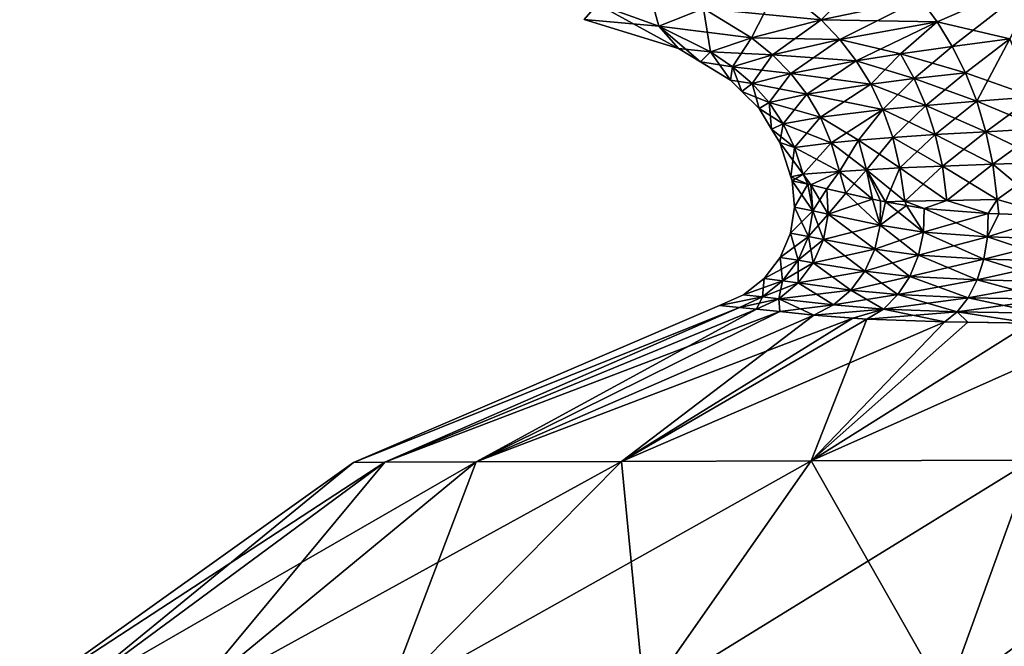
# Model space of a CAD drawing. Extents: x -128 to 246, y -713 to 283.
# Drawn here: x -18 to -4, y 153 to 162 of the extents above; entities that cross this region are included whole.
import ezdxf

# ---------------------------------------------------------------- set-up
doc = ezdxf.new("R2010")
doc.units = 0
doc.header["$MEASUREMENT"] = 0
doc.layers.get('0').update_dxf_attribs({"linetype": 'CONTINUOUS'})

msp = doc.modelspace()

# ---------------------------------------------------------------- linework, layer by layer
for points in [[(-5.432, 162.612, -8.306), (-6.303, 161.723, -6.138), (-6.906, 162.216, -6.625)], [(-4.899, 162.019, -7.673), (-6.303, 161.723, -6.138), (-5.432, 162.612, -8.306)], [(-3.171, 162.341, -8.831), (-4.664, 161.693, -7.398), (-4.899, 162.019, -7.673)], [(-3.171, 162.341, 8.831), (-4.899, 162.019, 7.673), (-4.664, 161.693, 7.398)], [(-4.451, 161.345, -7.152), (-4.664, 161.693, -7.398), (-3.171, 162.341, -8.831)], [(-4.664, 161.693, 7.398), (-3.637, 161.452, 7.704), (-3.171, 162.341, 8.831)], [(-4.451, 161.345, -7.152), (-3.171, 162.341, -8.831), (-3.637, 161.452, -7.704)], [(-8.759, 162.236, -5), (-8.597, 161.633, -2.384), (-9.461, 161.942, -2.581)], [(-7.965, 161.882, -4.615), (-8.597, 161.633, -2.384), (-8.759, 162.236, -5)], [(-7.965, 161.882, -4.615), (-6.906, 162.216, -6.625), (-7.285, 161.468, -4.269)], [(-6.303, 161.723, 6.138), (-6.906, 162.216, 6.624), (-7.965, 161.882, 4.615)], [(-7.285, 161.468, -4.269), (-6.906, 162.216, -6.625), (-6.303, 161.723, -6.138)], [(-4.899, 162.019, 7.673), (-6.906, 162.216, 6.624), (-6.303, 161.723, 6.138)], [(-4.899, 162.019, -7.673), (-6.041, 161.445, -5.925), (-6.303, 161.723, -6.138)], [(-4.899, 162.019, 7.673), (-6.303, 161.723, 6.138), (-4.664, 161.693, 7.398)], [(-4.664, 161.693, -7.398), (-6.041, 161.445, -5.925), (-4.899, 162.019, -7.673)], [(-9.649, 161.724, 0), (-9.461, 161.942, -2.581), (-8.317, 161.315, 0)], [(-8.597, 161.633, 2.384), (-9.461, 161.942, 2.581), (-9.649, 161.724, 0)], [(-8.317, 161.315, 0), (-9.461, 161.942, -2.581), (-8.597, 161.633, -2.384)], [(-7.965, 161.882, 4.615), (-9.461, 161.942, 2.581), (-8.597, 161.633, 2.384)], [(-7.965, 161.882, -4.615), (-7.866, 161.269, -2.202), (-8.597, 161.633, -2.384)], [(-7.285, 161.468, 4.269), (-7.965, 161.882, 4.615), (-8.597, 161.633, 2.384)], [(-7.285, 161.468, -4.269), (-7.866, 161.269, -2.202), (-7.965, 161.882, -4.615)], [(-6.303, 161.723, 6.138), (-7.965, 161.882, 4.615), (-7.285, 161.468, 4.269)], [(-8.597, 161.633, 2.384), (-9.649, 161.724, 0), (-8.317, 161.315, 0)], [(-7.285, 161.468, -4.269), (-6.303, 161.723, -6.138), (-6.991, 161.229, -4.115)], [(-6.303, 161.723, 6.138), (-7.285, 161.468, 4.269), (-6.041, 161.445, 5.925)], [(-6.991, 161.229, -4.115), (-6.303, 161.723, -6.138), (-6.041, 161.445, -5.925)], [(-4.664, 161.693, 7.398), (-6.303, 161.723, 6.138), (-6.041, 161.445, 5.925)], [(-8.317, 161.315, 0), (-8.597, 161.633, -2.384), (-8.007, 161.127, 0)], [(-8.007, 161.127, 0), (-8.597, 161.633, -2.384), (-7.866, 161.269, -2.202)], [(-7.285, 161.468, 4.269), (-8.597, 161.633, 2.384), (-7.866, 161.269, 2.202)], [(-7.866, 161.269, 2.202), (-8.597, 161.633, 2.384), (-8.317, 161.315, 0)], [(-4.664, 161.693, -7.398), (-5.182, 161.242, -6.496), (-6.041, 161.445, -5.925)], [(-4.664, 161.693, 7.398), (-6.041, 161.445, 5.925), (-5.807, 161.143, 5.735)], [(-5.807, 161.143, 5.735), (-5.182, 161.242, 6.496), (-4.664, 161.693, 7.398)], [(-4.451, 161.345, -7.152), (-5.182, 161.242, -6.496), (-4.664, 161.693, -7.398)], [(-5.182, 161.242, 6.496), (-4.451, 161.345, 7.152), (-4.664, 161.693, 7.398)], [(-4.664, 161.693, 7.398), (-4.451, 161.345, 7.152), (-3.637, 161.452, 7.704)], [(-7.285, 161.468, -4.269), (-7.553, 161.058, -2.119), (-7.866, 161.269, -2.202)], [(-7.285, 161.468, 4.269), (-7.866, 161.269, 2.202), (-6.991, 161.229, 4.115)], [(-6.991, 161.229, -4.115), (-7.553, 161.058, -2.119), (-7.285, 161.468, -4.269)], [(-6.041, 161.445, 5.925), (-7.285, 161.468, 4.269), (-6.991, 161.229, 4.115)], [(-6.991, 161.229, -4.115), (-6.041, 161.445, -5.925), (-6.73, 160.965, -3.977)], [(-5.807, 161.143, 5.735), (-6.041, 161.445, 5.925), (-6.991, 161.229, 4.115)], [(-6.73, 160.965, -3.977), (-6.041, 161.445, -5.925), (-5.807, 161.143, -5.735)], [(-5.182, 161.242, -6.496), (-5.807, 161.143, -5.735), (-6.041, 161.445, -5.925)], [(-4.265, 160.972, -6.939), (-4.451, 161.345, -7.152), (-3.637, 161.452, -7.704)], [(-4.265, 160.972, 6.939), (-3.637, 161.452, 7.704), (-4.451, 161.345, 7.152)], [(-3.637, 161.452, -7.704), (-4.106, 160.572, -6.761), (-4.265, 160.972, -6.939)], [(-4.265, 160.972, 6.939), (-3.306, 160.634, 7.262), (-3.637, 161.452, 7.704)], [(-3.637, 161.452, -7.704), (-3.306, 160.634, -7.262), (-4.106, 160.572, -6.761)], [(-7.866, 161.269, 2.202), (-8.317, 161.315, 0), (-8.007, 161.127, 0)], [(-4.451, 161.345, -7.152), (-4.988, 160.891, -6.308), (-5.182, 161.242, -6.496)], [(-5.182, 161.242, 6.496), (-4.265, 160.972, 6.939), (-4.451, 161.345, 7.152)], [(-4.265, 160.972, -6.939), (-4.988, 160.891, -6.308), (-4.451, 161.345, -7.152)], [(-8.007, 161.127, 0), (-7.866, 161.269, -2.202), (-7.584, 160.871, 0)], [(-7.866, 161.269, 2.202), (-8.007, 161.127, 0), (-7.553, 161.058, 2.119)], [(-7.584, 160.871, 0), (-7.866, 161.269, -2.202), (-7.553, 161.058, -2.119)], [(-6.991, 161.229, 4.115), (-7.866, 161.269, 2.202), (-7.553, 161.058, 2.119)], [(-6.991, 161.229, -4.115), (-7.276, 160.821, -2.045), (-7.553, 161.058, -2.119)], [(-6.991, 161.229, 4.115), (-7.553, 161.058, 2.119), (-6.73, 160.965, 3.977)], [(-6.73, 160.965, -3.977), (-7.276, 160.821, -2.045), (-6.991, 161.229, -4.115)], [(-5.807, 161.143, 5.735), (-6.991, 161.229, 4.115), (-6.73, 160.965, 3.977)], [(-5.182, 161.242, -6.496), (-5.604, 160.813, -5.57), (-5.807, 161.143, -5.735)], [(-5.807, 161.143, 5.735), (-4.988, 160.891, 6.308), (-5.182, 161.242, 6.496)], [(-4.988, 160.891, -6.308), (-5.604, 160.813, -5.57), (-5.182, 161.242, -6.496)], [(-4.988, 160.891, 6.308), (-4.265, 160.972, 6.939), (-5.182, 161.242, 6.496)], [(-7.553, 161.058, 2.119), (-8.007, 161.127, 0), (-7.584, 160.871, 0)], [(-7.584, 160.871, 0), (-7.553, 161.058, -2.119), (-7.424, 160.711, 0)], [(-7.553, 161.058, 2.119), (-7.584, 160.871, 0), (-7.276, 160.821, 2.045)], [(-7.424, 160.711, 0), (-7.553, 161.058, -2.119), (-7.276, 160.821, -2.045)], [(-6.73, 160.965, 3.977), (-7.553, 161.058, 2.119), (-7.276, 160.821, 2.045)], [(-6.73, 160.965, -3.977), (-5.807, 161.143, -5.735), (-6.504, 160.672, -3.855)], [(-6.73, 160.965, 3.977), (-5.604, 160.813, 5.57), (-5.807, 161.143, 5.735)], [(-6.504, 160.672, -3.855), (-5.807, 161.143, -5.735), (-5.604, 160.813, -5.57)], [(-5.604, 160.813, 5.57), (-4.988, 160.891, 6.308), (-5.807, 161.143, 5.735)], [(-6.73, 160.965, -3.977), (-7.037, 160.554, -1.978), (-7.276, 160.821, -2.045)], [(-6.73, 160.965, 3.977), (-7.276, 160.821, 2.045), (-6.504, 160.672, 3.855)], [(-6.504, 160.672, -3.855), (-7.037, 160.554, -1.978), (-6.73, 160.965, -3.977)], [(-6.504, 160.672, 3.855), (-5.604, 160.813, 5.57), (-6.73, 160.965, 3.977)], [(-4.988, 160.891, -6.308), (-5.432, 160.453, -5.431), (-5.604, 160.813, -5.57)], [(-5.604, 160.813, 5.57), (-4.824, 160.511, 6.151), (-4.988, 160.891, 6.308)], [(-4.824, 160.511, -6.151), (-5.432, 160.453, -5.431), (-4.988, 160.891, -6.308)], [(-4.265, 160.972, -6.939), (-4.824, 160.511, -6.151), (-4.988, 160.891, -6.308)], [(-4.988, 160.891, 6.308), (-4.106, 160.572, 6.761), (-4.265, 160.972, 6.939)], [(-4.824, 160.511, 6.151), (-4.106, 160.572, 6.761), (-4.988, 160.891, 6.308)], [(-4.106, 160.572, -6.761), (-4.824, 160.511, -6.151), (-4.265, 160.972, -6.939)], [(-4.106, 160.572, 6.761), (-3.306, 160.634, 7.262), (-4.265, 160.972, 6.939)], [(-7.276, 160.821, 2.045), (-7.584, 160.871, 0), (-7.424, 160.711, 0)], [(-7.424, 160.711, 0), (-7.276, 160.821, -2.045), (-7.179, 160.468, 0)], [(-7.276, 160.821, 2.045), (-7.424, 160.711, 0), (-7.037, 160.554, 1.978)], [(-7.179, 160.468, 0), (-7.276, 160.821, -2.045), (-7.037, 160.554, -1.978)], [(-6.504, 160.672, 3.855), (-7.276, 160.821, 2.045), (-7.037, 160.554, 1.978)], [(-6.504, 160.672, -3.855), (-5.604, 160.813, -5.57), (-6.313, 160.346, -3.752)], [(-6.504, 160.672, 3.855), (-5.432, 160.453, 5.431), (-5.604, 160.813, 5.57)], [(-6.313, 160.346, -3.752), (-5.604, 160.813, -5.57), (-5.432, 160.453, -5.431)], [(-5.432, 160.453, 5.431), (-4.824, 160.511, 6.151), (-5.604, 160.813, 5.57)], [(-7.424, 160.711, 0), (-7.179, 160.468, 0), (-7.037, 160.554, 1.978)], [(-6.504, 160.672, -3.855), (-6.838, 160.255, -1.922), (-7.037, 160.554, -1.978)], [(-6.504, 160.672, 3.855), (-7.037, 160.554, 1.978), (-6.313, 160.346, 3.752)], [(-6.313, 160.346, -3.752), (-6.838, 160.255, -1.922), (-6.504, 160.672, -3.855)], [(-6.313, 160.346, 3.752), (-5.432, 160.453, 5.431), (-6.504, 160.672, 3.855)], [(-4.106, 160.572, -6.761), (-3.306, 160.634, -7.262), (-3.977, 160.142, -6.62)], [(-4.106, 160.572, 6.761), (-3.181, 160.186, 7.103), (-3.306, 160.634, 7.262)], [(-3.977, 160.142, -6.62), (-3.306, 160.634, -7.262), (-3.181, 160.186, -7.103)], [(-7.179, 160.468, 0), (-7.037, 160.554, -1.978), (-7.003, 160.177, 0)], [(-7.037, 160.554, 1.978), (-7.179, 160.468, 0), (-6.838, 160.255, 1.922)], [(-7.179, 160.468, 0), (-7.003, 160.177, 0), (-6.838, 160.255, 1.922)], [(-7.003, 160.177, 0), (-7.037, 160.554, -1.978), (-6.838, 160.255, -1.922)], [(-7.037, 160.554, 1.978), (-6.838, 160.255, 1.922), (-6.313, 160.346, 3.752)], [(-4.824, 160.511, -6.151), (-5.293, 160.06, -5.321), (-5.432, 160.453, -5.431)], [(-5.432, 160.453, 5.431), (-4.691, 160.1, 6.026), (-4.824, 160.511, 6.151)], [(-4.691, 160.1, -6.026), (-5.293, 160.06, -5.321), (-4.824, 160.511, -6.151)], [(-4.106, 160.572, -6.761), (-4.691, 160.1, -6.026), (-4.824, 160.511, -6.151)], [(-4.824, 160.511, 6.151), (-3.977, 160.142, 6.62), (-4.106, 160.572, 6.761)], [(-4.691, 160.1, 6.026), (-3.977, 160.142, 6.62), (-4.824, 160.511, 6.151)], [(-3.977, 160.142, -6.62), (-4.691, 160.1, -6.026), (-4.106, 160.572, -6.761)], [(-3.977, 160.142, 6.62), (-3.181, 160.186, 7.103), (-4.106, 160.572, 6.761)], [(-6.313, 160.346, -3.752), (-6.678, 159.918, -1.876), (-6.838, 160.255, -1.922)], [(-6.313, 160.346, 3.752), (-6.838, 160.255, 1.922), (-6.16, 159.984, 3.67)], [(-6.16, 159.984, -3.67), (-6.678, 159.918, -1.876), (-6.313, 160.346, -3.752)], [(-6.313, 160.346, -3.752), (-5.432, 160.453, -5.431), (-5.774, 160.021, -4.52)], [(-6.313, 160.346, 3.752), (-6.16, 159.984, 3.67), (-5.432, 160.453, 5.431)], [(-5.774, 160.021, -4.52), (-6.16, 159.984, -3.67), (-6.313, 160.346, -3.752)], [(-5.432, 160.453, 5.431), (-6.16, 159.984, 3.67), (-5.774, 160.021, 4.52)], [(-5.774, 160.021, -4.52), (-5.432, 160.453, -5.431), (-5.293, 160.06, -5.321)], [(-5.432, 160.453, 5.431), (-5.774, 160.021, 4.52), (-5.293, 160.06, 5.321)], [(-5.293, 160.06, 5.321), (-4.691, 160.1, 6.026), (-5.432, 160.453, 5.431)], [(-7.003, 160.177, 0), (-6.838, 160.255, -1.922), (-6.888, 159.987, 0)], [(-6.838, 160.255, 1.922), (-7.003, 160.177, 0), (-6.678, 159.918, 1.876)], [(-6.888, 159.987, 0), (-6.838, 160.255, -1.922), (-6.678, 159.918, -1.876)], [(-6.838, 160.255, 1.922), (-6.678, 159.918, 1.876), (-6.16, 159.984, 3.67)], [(-3.977, 160.142, -6.62), (-3.181, 160.186, -7.103), (-3.88, 159.681, -6.518)], [(-3.977, 160.142, 6.62), (-3.087, 159.707, 6.987), (-3.181, 160.186, 7.103)], [(-3.087, 159.707, -6.987), (-3.88, 159.681, -6.518), (-3.181, 160.186, -7.103)], [(-6.888, 159.987, 0), (-6.678, 159.918, 1.876), (-7.003, 160.177, 0)], [(-5.774, 160.021, -4.52), (-5.293, 160.06, -5.321), (-5.19, 159.63, -5.241)], [(-5.293, 160.06, 5.321), (-5.774, 160.021, 4.52), (-5.665, 159.605, 4.45)], [(-5.293, 160.06, 5.321), (-5.665, 159.605, 4.45), (-5.19, 159.63, 5.241)], [(-5.19, 159.63, -5.241), (-5.293, 160.06, -5.321), (-4.691, 160.1, -6.026)], [(-5.293, 160.06, 5.321), (-4.591, 159.655, 5.936), (-4.691, 160.1, 6.026)], [(-5.19, 159.63, 5.241), (-4.591, 159.655, 5.936), (-5.293, 160.06, 5.321)], [(-5.19, 159.63, -5.241), (-4.691, 160.1, -6.026), (-4.591, 159.655, -5.936)], [(-3.977, 160.142, -6.62), (-4.591, 159.655, -5.936), (-4.691, 160.1, -6.026)], [(-4.691, 160.1, 6.026), (-3.88, 159.681, 6.518), (-3.977, 160.142, 6.62)], [(-4.591, 159.655, 5.936), (-3.88, 159.681, 6.518), (-4.691, 160.1, 6.026)], [(-3.88, 159.681, -6.518), (-4.591, 159.655, -5.936), (-3.977, 160.142, -6.62)], [(-3.88, 159.681, 6.518), (-3.087, 159.707, 6.987), (-3.977, 160.142, 6.62)], [(-6.888, 159.987, 0), (-6.678, 159.918, -1.876), (-6.73, 159.503, 0)], [(-6.73, 159.503, 0), (-6.559, 159.54, 1.843), (-6.888, 159.987, 0)], [(-6.888, 159.987, 0), (-6.559, 159.54, 1.843), (-6.678, 159.918, 1.876)], [(-6.73, 159.503, 0), (-6.678, 159.918, -1.876), (-6.559, 159.54, -1.843)], [(-6.16, 159.984, -3.67), (-6.559, 159.54, -1.843), (-6.678, 159.918, -1.876)], [(-6.16, 159.984, 3.67), (-6.678, 159.918, 1.876), (-6.046, 159.582, 3.61)], [(-6.678, 159.918, 1.876), (-6.559, 159.54, 1.843), (-6.046, 159.582, 3.61)], [(-6.046, 159.582, -3.61), (-6.559, 159.54, -1.843), (-6.16, 159.984, -3.67)], [(-6.16, 159.984, -3.67), (-5.774, 160.021, -4.52), (-5.665, 159.605, -4.45)], [(-6.16, 159.984, 3.67), (-6.046, 159.582, 3.61), (-5.774, 160.021, 4.52)], [(-5.665, 159.605, -4.45), (-6.046, 159.582, -3.61), (-6.16, 159.984, -3.67)], [(-5.774, 160.021, 4.52), (-6.046, 159.582, 3.61), (-5.665, 159.605, 4.45)], [(-5.665, 159.605, -4.45), (-5.774, 160.021, -4.52), (-5.19, 159.63, -5.241)], [(-5.665, 159.605, -4.45), (-5.19, 159.63, -5.241), (-5.123, 159.16, -5.194)], [(-5.19, 159.63, 5.241), (-5.665, 159.605, 4.45), (-5.397, 159.153, 4.751)], [(-5.19, 159.63, 5.241), (-5.397, 159.153, 4.751), (-5.123, 159.16, 5.194)], [(-5.123, 159.16, -5.194), (-5.19, 159.63, -5.241), (-4.591, 159.655, -5.936)], [(-5.19, 159.63, 5.241), (-4.527, 159.172, 5.883), (-4.591, 159.655, 5.936)], [(-5.123, 159.16, 5.194), (-4.527, 159.172, 5.883), (-5.19, 159.63, 5.241)], [(-5.123, 159.16, -5.194), (-4.591, 159.655, -5.936), (-4.527, 159.172, -5.883)], [(-3.88, 159.681, -6.518), (-4.527, 159.172, -5.883), (-4.591, 159.655, -5.936)], [(-4.591, 159.655, 5.936), (-3.818, 159.185, 6.457), (-3.88, 159.681, 6.518)], [(-4.527, 159.172, 5.883), (-3.818, 159.185, 6.457), (-4.591, 159.655, 5.936)], [(-3.818, 159.185, -6.457), (-4.527, 159.172, -5.883), (-3.88, 159.681, -6.518)], [(-3.818, 159.185, -6.457), (-3.88, 159.681, -6.518), (-3.087, 159.707, -6.987)], [(-3.88, 159.681, 6.518), (-3.005, 158.956, 6.897), (-3.087, 159.707, 6.987)], [(-3.818, 159.185, 6.457), (-3.005, 158.956, 6.897), (-3.88, 159.681, 6.518)], [(-3.005, 158.956, -6.897), (-3.818, 159.185, -6.457), (-3.087, 159.707, -6.987)], [(-6.73, 159.503, 0), (-6.559, 159.54, -1.843), (-6.712, 159.447, 0)], [(-6.73, 159.503, 0), (-6.492, 159.4, 1.83), (-6.559, 159.54, 1.843)], [(-6.712, 159.447, 0), (-6.492, 159.4, 1.83), (-6.73, 159.503, 0)], [(-6.712, 159.447, 0), (-6.559, 159.54, -1.843), (-6.492, 159.4, -1.83)], [(-6.046, 159.582, -3.61), (-6.447, 159.391, -2.207), (-6.559, 159.54, -1.843)], [(-6.447, 159.391, 2.206), (-6.046, 159.582, 3.61), (-6.559, 159.54, 1.843)], [(-6.447, 159.391, -2.207), (-6.492, 159.4, -1.83), (-6.559, 159.54, -1.843)], [(-6.447, 159.391, 2.206), (-6.559, 159.54, 1.843), (-6.492, 159.4, 1.83)], [(-6.221, 159.336, -2.976), (-6.447, 159.391, -2.207), (-6.046, 159.582, -3.61)], [(-6.221, 159.336, 2.976), (-6.046, 159.582, 3.61), (-6.447, 159.391, 2.206)], [(-6.046, 159.582, -3.61), (-5.955, 159.276, -3.566), (-6.221, 159.336, -2.976)], [(-5.579, 159.191, 4.401), (-6.046, 159.582, 3.61), (-6.221, 159.336, 2.976)], [(-5.665, 159.605, -4.45), (-5.955, 159.276, -3.566), (-6.046, 159.582, -3.61)], [(-5.579, 159.191, 4.401), (-5.665, 159.605, 4.45), (-6.046, 159.582, 3.61)], [(-5.665, 159.605, -4.45), (-5.579, 159.191, -4.401), (-5.955, 159.276, -3.566)], [(-5.465, 159.165, -4.655), (-5.579, 159.191, -4.401), (-5.665, 159.605, -4.45)], [(-5.465, 159.165, -4.655), (-5.665, 159.605, -4.45), (-5.397, 159.153, -4.751)], [(-5.397, 159.153, -4.751), (-5.665, 159.605, -4.45), (-5.123, 159.16, -5.194)], [(-5.665, 159.605, 4.45), (-5.465, 159.165, 4.655), (-5.397, 159.153, 4.751)], [(-5.465, 159.165, 4.655), (-5.665, 159.605, 4.45), (-5.579, 159.191, 4.401)], [(-6.678, 159.076, -0.001), (-6.712, 159.447, 0), (-6.422, 159.025, -2.192)], [(-6.422, 159.025, -2.192), (-6.712, 159.447, 0), (-6.492, 159.4, -1.83)], [(-6.712, 159.447, 0), (-6.678, 159.076, -0.001), (-6.492, 159.4, 1.83)], [(-6.492, 159.4, 1.83), (-6.678, 159.076, -0.001), (-6.422, 159.025, 2.191)], [(-6.422, 159.025, -2.192), (-6.492, 159.4, -1.83), (-6.447, 159.391, -2.207)], [(-6.492, 159.4, 1.83), (-6.422, 159.025, 2.191), (-6.447, 159.391, 2.206)], [(-6.221, 159.336, -2.976), (-6.422, 159.025, -2.192), (-6.447, 159.391, -2.207)], [(-6.447, 159.391, 2.206), (-6.422, 159.025, 2.191), (-6.205, 158.975, 2.959)], [(-6.447, 159.391, 2.206), (-6.205, 158.975, 2.959), (-6.221, 159.336, 2.976)], [(-6.221, 159.336, -2.976), (-6.205, 158.975, -2.959), (-6.422, 159.025, -2.192)], [(-5.955, 159.276, -3.566), (-6.205, 158.975, -2.959), (-6.221, 159.336, -2.976)], [(-6.221, 159.336, 2.976), (-6.205, 158.975, 2.959), (-5.579, 159.191, 4.401)], [(-5.955, 159.276, -3.566), (-5.471, 158.82, -4.639), (-6.205, 158.975, -2.959)], [(-5.579, 159.191, -4.401), (-5.471, 158.82, -4.639), (-5.955, 159.276, -3.566)], [(-6.422, 159.025, -2.192), (-6.736, 158.709, -0.001), (-6.678, 159.076, -0.001)], [(-6.484, 158.663, 2.198), (-6.678, 159.076, -0.001), (-6.736, 158.709, -0.001)], [(-6.484, 158.663, 2.198), (-6.422, 159.025, 2.191), (-6.678, 159.076, -0.001)], [(-5.471, 158.82, 4.639), (-5.579, 159.191, 4.401), (-6.205, 158.975, 2.959)], [(-5.579, 159.191, -4.401), (-5.465, 159.165, -4.655), (-5.471, 158.82, -4.639)], [(-5.471, 158.82, 4.639), (-5.465, 159.165, 4.655), (-5.579, 159.191, 4.401)], [(-5.471, 158.82, -4.639), (-5.465, 159.165, -4.655), (-5.397, 159.153, -4.751)], [(-5.397, 159.153, 4.751), (-5.465, 159.165, 4.655), (-5.471, 158.82, 4.639)], [(-5.471, 158.82, -4.639), (-5.397, 159.153, -4.751), (-4.86, 158.723, -5.523)], [(-5.397, 159.153, 4.751), (-5.471, 158.82, 4.639), (-5.096, 159.101, 5.175)], [(-5.096, 159.101, 5.175), (-5.471, 158.82, 4.639), (-4.86, 158.723, 5.523)], [(-5.397, 159.153, -4.751), (-5.123, 159.16, -5.194), (-5.096, 159.101, -5.175)], [(-5.123, 159.16, 5.194), (-5.397, 159.153, 4.751), (-5.096, 159.101, 5.175)], [(-4.86, 158.723, -5.523), (-5.397, 159.153, -4.751), (-5.096, 159.101, -5.175)], [(-4.847, 159.058, -5.527), (-5.123, 159.16, -5.194), (-4.527, 159.172, -5.883)], [(-5.123, 159.16, 5.194), (-4.847, 159.058, 5.527), (-4.527, 159.172, 5.883)], [(-5.096, 159.101, -5.175), (-5.123, 159.16, -5.194), (-4.847, 159.058, -5.527)], [(-5.096, 159.101, 5.175), (-4.847, 159.058, 5.527), (-5.123, 159.16, 5.194)], [(-4.86, 158.723, -5.523), (-5.096, 159.101, -5.175), (-4.847, 159.058, -5.527)], [(-5.096, 159.101, 5.175), (-4.86, 158.723, 5.523), (-4.847, 159.058, 5.527)], [(-4.847, 159.058, -5.527), (-4.527, 159.172, -5.883), (-3.943, 158.985, -6.349)], [(-4.847, 159.058, 5.527), (-3.943, 158.985, 6.349), (-4.527, 159.172, 5.883)], [(-3.818, 159.185, -6.457), (-3.943, 158.985, -6.349), (-4.527, 159.172, -5.883)], [(-4.527, 159.172, 5.883), (-3.943, 158.985, 6.349), (-3.818, 159.185, 6.457)], [(-3.796, 158.981, -6.434), (-3.943, 158.985, -6.349), (-3.818, 159.185, -6.457)], [(-3.943, 158.985, 6.349), (-3.796, 158.981, 6.434), (-3.818, 159.185, 6.457)], [(-3.796, 158.981, -6.434), (-3.818, 159.185, -6.457), (-3.005, 158.956, -6.897)], [(-3.818, 159.185, 6.457), (-3.796, 158.981, 6.434), (-3.005, 158.956, 6.897)], [(-6.422, 159.025, -2.192), (-6.483, 158.663, -2.199), (-6.736, 158.709, -0.001)], [(-6.271, 158.62, 2.969), (-6.422, 159.025, 2.191), (-6.484, 158.663, 2.198)], [(-6.205, 158.975, -2.959), (-6.483, 158.663, -2.199), (-6.422, 159.025, -2.192)], [(-6.205, 158.975, -2.959), (-6.271, 158.62, -2.969), (-6.483, 158.663, -2.199)], [(-6.271, 158.62, 2.969), (-6.205, 158.975, 2.959), (-6.422, 159.025, 2.191)], [(-5.471, 158.82, -4.639), (-6.271, 158.62, -2.969), (-6.205, 158.975, -2.959)], [(-5.547, 158.483, 4.661), (-6.205, 158.975, 2.959), (-6.271, 158.62, 2.969)], [(-5.547, 158.483, 4.661), (-5.471, 158.82, 4.639), (-6.205, 158.975, 2.959)], [(-3.943, 158.985, -6.349), (-4.86, 158.723, -5.523), (-4.847, 159.058, -5.527)], [(-4.847, 159.058, 5.527), (-4.86, 158.723, 5.523), (-3.955, 158.657, 6.357)], [(-3.943, 158.985, -6.349), (-3.955, 158.657, -6.357), (-4.86, 158.723, -5.523)], [(-4.847, 159.058, 5.527), (-3.955, 158.657, 6.357), (-3.943, 158.985, 6.349)], [(-3.796, 158.981, -6.434), (-3.955, 158.657, -6.357), (-3.943, 158.985, -6.349)], [(-3.943, 158.985, 6.349), (-3.955, 158.657, 6.357), (-3.796, 158.981, 6.434)], [(-3.005, 158.956, -6.897), (-3.955, 158.657, -6.357), (-3.796, 158.981, -6.434)], [(-3.796, 158.981, 6.434), (-3.955, 158.657, 6.357), (-3.005, 158.956, 6.897)], [(-3.005, 158.956, -6.897), (-2.876, 158.626, -6.992), (-3.955, 158.657, -6.357)], [(-3.005, 158.956, 6.897), (-3.955, 158.657, 6.357), (-2.876, 158.626, 6.992)], [(-5.471, 158.82, -4.639), (-5.547, 158.483, -4.661), (-6.271, 158.62, -2.969)], [(-4.86, 158.723, -5.523), (-5.547, 158.483, -4.661), (-5.471, 158.82, -4.639)], [(-4.929, 158.398, 5.567), (-5.471, 158.82, 4.639), (-5.547, 158.483, 4.661)], [(-4.929, 158.398, 5.567), (-4.86, 158.723, 5.523), (-5.471, 158.82, 4.639)], [(-6.483, 158.663, -2.199), (-6.882, 158.367, -0.001), (-6.736, 158.709, -0.001)], [(-6.629, 158.327, 2.224), (-6.736, 158.709, -0.001), (-6.882, 158.367, -0.001)], [(-6.483, 158.663, -2.199), (-6.628, 158.327, -2.226), (-6.882, 158.367, -0.001)], [(-6.629, 158.327, 2.224), (-6.484, 158.663, 2.198), (-6.736, 158.709, -0.001)], [(-6.415, 158.291, 3.006), (-6.484, 158.663, 2.198), (-6.629, 158.327, 2.224)], [(-6.271, 158.62, -2.969), (-6.628, 158.327, -2.226), (-6.483, 158.663, -2.199)], [(-6.415, 158.291, 3.006), (-6.271, 158.62, 2.969), (-6.484, 158.663, 2.198)], [(-4.86, 158.723, -5.523), (-4.929, 158.398, -5.567), (-5.547, 158.483, -4.661)], [(-3.955, 158.657, -6.357), (-4.929, 158.398, -5.567), (-4.86, 158.723, -5.523)], [(-4.008, 158.34, 6.422), (-4.86, 158.723, 5.523), (-4.929, 158.398, 5.567)], [(-3.955, 158.657, -6.357), (-4.008, 158.34, -6.422), (-4.929, 158.398, -5.567)], [(-4.008, 158.34, 6.422), (-3.955, 158.657, 6.357), (-4.86, 158.723, 5.523)], [(-2.876, 158.626, -6.992), (-4.008, 158.34, -6.422), (-3.955, 158.657, -6.357)], [(-2.92, 158.312, 7.065), (-3.955, 158.657, 6.357), (-4.008, 158.34, 6.422)], [(-2.92, 158.312, 7.065), (-2.876, 158.626, 6.992), (-3.955, 158.657, 6.357)], [(-6.271, 158.62, -2.969), (-6.415, 158.291, -3.006), (-6.628, 158.327, -2.226)], [(-5.547, 158.483, -4.661), (-6.415, 158.291, -3.006), (-6.271, 158.62, -2.969)], [(-5.686, 158.173, 4.722), (-6.271, 158.62, 2.969), (-6.415, 158.291, 3.006)], [(-5.686, 158.173, 4.722), (-5.547, 158.483, 4.661), (-6.271, 158.62, 2.969)], [(-2.876, 158.626, -6.992), (-2.92, 158.312, -7.065), (-4.008, 158.34, -6.422)], [(-5.547, 158.483, -4.661), (-5.686, 158.173, -4.722), (-6.415, 158.291, -3.006)], [(-4.929, 158.398, -5.567), (-5.686, 158.173, -4.722), (-5.547, 158.483, -4.661)], [(-5.051, 158.099, 5.658), (-5.547, 158.483, 4.661), (-5.686, 158.173, 4.722)], [(-4.929, 158.398, -5.567), (-5.051, 158.099, -5.658), (-5.686, 158.173, -4.722)], [(-5.051, 158.099, 5.658), (-4.929, 158.398, 5.567), (-5.547, 158.483, 4.661)], [(-4.008, 158.34, -6.422), (-5.051, 158.099, -5.658), (-4.929, 158.398, -5.567)], [(-4.1, 158.048, 6.542), (-4.929, 158.398, 5.567), (-5.051, 158.099, 5.658)], [(-4.1, 158.048, 6.542), (-4.008, 158.34, 6.422), (-4.929, 158.398, 5.567)], [(-6.628, 158.327, -2.226), (-7.108, 158.071, -0.001), (-6.882, 158.367, -0.001)], [(-6.848, 158.037, 2.27), (-6.882, 158.367, -0.001), (-7.108, 158.071, -0.001)], [(-6.628, 158.327, -2.226), (-6.848, 158.037, -2.271), (-7.108, 158.071, -0.001)], [(-6.848, 158.037, 2.27), (-6.629, 158.327, 2.224), (-6.882, 158.367, -0.001)], [(-6.415, 158.291, -3.006), (-6.848, 158.037, -2.271), (-6.628, 158.327, -2.226)], [(-6.629, 158.006, 3.068), (-6.629, 158.327, 2.224), (-6.848, 158.037, 2.27)], [(-6.415, 158.291, -3.006), (-6.629, 158.006, -3.068), (-6.848, 158.037, -2.271)], [(-6.629, 158.006, 3.068), (-6.415, 158.291, 3.006), (-6.629, 158.327, 2.224)], [(-5.686, 158.173, -4.722), (-6.629, 158.006, -3.068), (-6.415, 158.291, -3.006)], [(-5.883, 157.906, 4.817), (-6.415, 158.291, 3.006), (-6.629, 158.006, 3.068)], [(-5.883, 157.906, 4.817), (-5.686, 158.173, 4.722), (-6.415, 158.291, 3.006)], [(-4.008, 158.34, -6.422), (-4.1, 158.048, -6.542), (-5.051, 158.099, -5.658)], [(-2.92, 158.312, -7.065), (-4.1, 158.048, -6.542), (-4.008, 158.34, -6.422)], [(-2.994, 158.024, 7.198), (-4.008, 158.34, 6.422), (-4.1, 158.048, 6.542)], [(-2.92, 158.312, -7.065), (-2.994, 158.024, -7.198), (-4.1, 158.048, -6.542)], [(-2.994, 158.024, 7.198), (-2.92, 158.312, 7.065), (-4.008, 158.34, 6.422)], [(-5.686, 158.173, -4.722), (-5.883, 157.906, -4.817), (-6.629, 158.006, -3.068)], [(-5.051, 158.099, -5.658), (-5.883, 157.906, -4.817), (-5.686, 158.173, -4.722)], [(-5.219, 157.841, 5.791), (-5.686, 158.173, 4.722), (-5.883, 157.906, 4.817)], [(-5.051, 158.099, -5.658), (-5.219, 157.841, -5.791), (-5.883, 157.906, -4.817)], [(-5.219, 157.841, 5.791), (-5.051, 158.099, 5.658), (-5.686, 158.173, 4.722)], [(-4.1, 158.048, -6.542), (-5.219, 157.841, -5.791), (-5.051, 158.099, -5.658)], [(-4.226, 157.796, 6.711), (-5.051, 158.099, 5.658), (-5.219, 157.841, 5.791)], [(-4.226, 157.796, 6.711), (-4.1, 158.048, 6.542), (-5.051, 158.099, 5.658)], [(-6.848, 158.037, -2.271), (-7.399, 157.84, 0), (-7.108, 158.071, -0.001)], [(-7.13, 157.809, 2.332), (-7.108, 158.071, -0.001), (-7.399, 157.84, 0)], [(-6.848, 158.037, -2.271), (-7.13, 157.809, -2.334), (-7.399, 157.84, 0)], [(-7.13, 157.809, 2.332), (-6.848, 158.037, 2.27), (-7.108, 158.071, -0.001)], [(-6.629, 158.006, -3.068), (-7.13, 157.809, -2.334), (-6.848, 158.037, -2.271)], [(-6.902, 157.783, 3.15), (-6.848, 158.037, 2.27), (-7.13, 157.809, 2.332)], [(-6.629, 158.006, -3.068), (-6.902, 157.783, -3.15), (-7.13, 157.809, -2.334)], [(-6.902, 157.783, 3.15), (-6.629, 158.006, 3.068), (-6.848, 158.037, 2.27)], [(-5.883, 157.906, -4.817), (-6.902, 157.783, -3.15), (-6.629, 158.006, -3.068)], [(-6.127, 157.696, 4.941), (-6.629, 158.006, 3.068), (-6.902, 157.783, 3.15)], [(-6.127, 157.696, 4.941), (-5.883, 157.906, 4.817), (-6.629, 158.006, 3.068)], [(-4.1, 158.048, -6.542), (-4.226, 157.796, -6.711), (-5.219, 157.841, -5.791)], [(-2.994, 158.024, -7.198), (-4.226, 157.796, -6.711), (-4.1, 158.048, -6.542)], [(-3.094, 157.775, 7.382), (-4.1, 158.048, 6.542), (-4.226, 157.796, 6.711)], [(-2.994, 158.024, -7.198), (-3.094, 157.775, -7.382), (-4.226, 157.796, -6.711)], [(-3.094, 157.775, 7.382), (-2.994, 158.024, 7.198), (-4.1, 158.048, 6.542)], [(-7.739, 157.687, 0.001), (-7.399, 157.84, 0), (-7.738, 157.687, 0)], [(-7.13, 157.809, 2.332), (-7.399, 157.84, 0), (-7.739, 157.687, 0.001)], [(-7.738, 157.687, 0), (-7.399, 157.84, 0), (-7.13, 157.809, -2.334)], [(-5.883, 157.906, -4.817), (-6.127, 157.696, -4.941), (-6.902, 157.783, -3.15)], [(-5.219, 157.841, -5.791), (-6.127, 157.696, -4.941), (-5.883, 157.906, -4.817)], [(-5.424, 157.637, 5.959), (-5.883, 157.906, 4.817), (-6.127, 157.696, 4.941)], [(-5.219, 157.841, -5.791), (-5.424, 157.637, -5.959), (-6.127, 157.696, -4.941)], [(-5.424, 157.637, 5.959), (-5.219, 157.841, 5.791), (-5.883, 157.906, 4.817)], [(-4.226, 157.796, -6.711), (-5.424, 157.637, -5.959), (-5.219, 157.841, -5.791)], [(-4.381, 157.596, 6.921), (-5.219, 157.841, 5.791), (-5.424, 157.637, 5.959)], [(-4.381, 157.596, 6.921), (-4.226, 157.796, 6.711), (-5.219, 157.841, 5.791)], [(-7.456, 157.658, -2.408), (-12.906, 155.472, 0), (-7.738, 157.687, 0)], [(-12.906, 155.472, 0), (-7.456, 157.658, 2.407), (-7.739, 157.687, 0.001)], [(-12.906, 155.472, 0), (-7.739, 157.687, 0.001), (-7.738, 157.687, 0)], [(-7.739, 157.687, 0.001), (-7.456, 157.658, 2.407), (-7.13, 157.809, 2.332)], [(-7.738, 157.687, 0), (-7.13, 157.809, -2.334), (-7.456, 157.658, -2.408)], [(-7.456, 157.658, -2.408), (-7.13, 157.809, -2.334), (-6.902, 157.783, -3.15)], [(-7.13, 157.809, 2.332), (-7.456, 157.658, 2.407), (-7.216, 157.635, 3.25)], [(-7.456, 157.658, -2.408), (-6.902, 157.783, -3.15), (-7.216, 157.635, -3.25)], [(-7.13, 157.809, 2.332), (-7.216, 157.635, 3.25), (-6.902, 157.783, 3.15)], [(-7.216, 157.635, -3.25), (-6.902, 157.783, -3.15), (-6.889, 157.602, -3.99)], [(-6.902, 157.783, 3.15), (-7.216, 157.635, 3.25), (-6.889, 157.602, 3.99)], [(-6.889, 157.602, -3.99), (-6.902, 157.783, -3.15), (-6.405, 157.553, -5.089)], [(-6.405, 157.553, -5.089), (-6.902, 157.783, -3.15), (-6.127, 157.696, -4.941)], [(-6.902, 157.783, 3.15), (-6.889, 157.602, 3.99), (-6.127, 157.696, 4.941)], [(-6.127, 157.696, 4.941), (-6.889, 157.602, 3.99), (-6.405, 157.553, 5.089)], [(-6.405, 157.553, -5.089), (-6.127, 157.696, -4.941), (-5.424, 157.637, -5.959)], [(-6.127, 157.696, 4.941), (-6.405, 157.553, 5.089), (-5.424, 157.637, 5.959)], [(-4.226, 157.796, -6.711), (-4.381, 157.596, -6.921), (-5.424, 157.637, -5.959)], [(-3.094, 157.775, -7.382), (-4.381, 157.596, -6.921), (-4.226, 157.796, -6.711)], [(-3.215, 157.577, 7.611), (-4.226, 157.796, 6.711), (-4.381, 157.596, 6.921)], [(-3.094, 157.775, -7.382), (-3.215, 157.577, -7.611), (-4.381, 157.596, -6.921)], [(-3.215, 157.577, 7.611), (-3.094, 157.775, 7.382), (-4.226, 157.796, 6.711)], [(-7.456, 157.658, -2.408), (-12.466, 155.474, -3.345), (-12.906, 155.472, 0)], [(-12.466, 155.474, 3.345), (-7.456, 157.658, 2.407), (-12.906, 155.472, 0)], [(-7.216, 157.635, -3.25), (-12.466, 155.474, -3.345), (-7.456, 157.658, -2.408)], [(-12.466, 155.474, 3.345), (-7.216, 157.635, 3.25), (-7.456, 157.658, 2.407)], [(-7.216, 157.635, -3.25), (-11.175, 155.478, -6.461), (-12.466, 155.474, -3.345)], [(-12.466, 155.474, 3.345), (-6.889, 157.602, 3.99), (-7.216, 157.635, 3.25)], [(-11.175, 155.478, 6.461), (-6.889, 157.602, 3.99), (-12.466, 155.474, 3.345)], [(-6.889, 157.602, -3.99), (-11.175, 155.478, -6.461), (-7.216, 157.635, -3.25)], [(-6.405, 157.553, -5.089), (-11.175, 155.478, -6.461), (-6.889, 157.602, -3.99)], [(-11.175, 155.478, 6.461), (-6.405, 157.553, 5.089), (-6.889, 157.602, 3.99)], [(-6.405, 157.553, -5.089), (-9.122, 155.484, -9.138), (-11.175, 155.478, -6.461)], [(-5.857, 157.511, 5.871), (-6.405, 157.553, 5.089), (-11.175, 155.478, 6.461)], [(-5.658, 157.496, -6.155), (-9.122, 155.484, -9.138), (-6.405, 157.553, -5.089)], [(-5.424, 157.637, -5.959), (-5.658, 157.496, -6.155), (-6.405, 157.553, -5.089)], [(-5.424, 157.637, 5.959), (-6.405, 157.553, 5.089), (-5.857, 157.511, 5.871)], [(-5.424, 157.637, 5.959), (-5.857, 157.511, 5.871), (-5.658, 157.496, 6.155)], [(-4.381, 157.596, -6.921), (-5.658, 157.496, -6.155), (-5.424, 157.637, -5.959)], [(-4.556, 157.457, 7.162), (-5.424, 157.637, 5.959), (-5.658, 157.496, 6.155)], [(-4.381, 157.596, -6.921), (-4.556, 157.457, -7.162), (-5.658, 157.496, -6.155)], [(-4.556, 157.457, 7.162), (-4.381, 157.596, 6.921), (-5.424, 157.637, 5.959)], [(-4.234, 157.452, -7.352), (-4.556, 157.457, -7.162), (-4.381, 157.596, -6.921)], [(-3.351, 157.439, 7.872), (-4.381, 157.596, 6.921), (-4.556, 157.457, 7.162)], [(-3.215, 157.577, -7.611), (-3.351, 157.439, -7.872), (-4.381, 157.596, -6.921)], [(-4.381, 157.596, -6.921), (-3.351, 157.439, -7.872), (-4.234, 157.452, -7.352)], [(-3.351, 157.439, 7.872), (-3.215, 157.577, 7.611), (-4.381, 157.596, 6.921)], [(-11.175, 155.478, 6.461), (-9.122, 155.484, 9.137), (-5.857, 157.511, 5.871)], [(-9.122, 155.484, 9.137), (-5.658, 157.496, 6.155), (-5.857, 157.511, 5.871)], [(-5.658, 157.496, -6.155), (-6.445, 155.492, -11.191), (-9.122, 155.484, -9.138)], [(-9.122, 155.484, 9.137), (-4.556, 157.457, 7.162), (-5.658, 157.496, 6.155)], [(-6.445, 155.492, 11.191), (-4.556, 157.457, 7.162), (-9.122, 155.484, 9.137)], [(-4.556, 157.457, -7.162), (-6.445, 155.492, -11.191), (-5.658, 157.496, -6.155)], [(-4.556, 157.457, -7.162), (-4.234, 157.452, -7.352), (-6.445, 155.492, -11.191)], [(-6.445, 155.492, 11.191), (-3.351, 157.439, 7.872), (-4.556, 157.457, 7.162)], [(-6.445, 155.492, -11.191), (-4.234, 157.452, -7.352), (-3.351, 157.439, -7.872)], [(-6.445, 155.492, -11.191), (-3.351, 157.439, -7.872), (-3.329, 155.502, -12.482)], [(-2.2, 157.386, 8.298), (-3.351, 157.439, 7.872), (-6.445, 155.492, 11.191)], [(-6.445, 155.492, 11.191), (-3.329, 155.502, 12.482), (-2.2, 157.386, 8.298)], [(-17.02, 152.108, 4.568), (-12.466, 155.474, 3.345), (-17.622, 152.106, 0)], [(-17.622, 152.106, 0), (-12.466, 155.474, 3.345), (-12.906, 155.472, 0)], [(-17.622, 152.106, 0), (-12.906, 155.472, 0), (-17.02, 152.108, -4.568)], [(-15.257, 152.113, 8.824), (-11.175, 155.478, 6.461), (-17.02, 152.108, 4.568)], [(-17.02, 152.108, 4.568), (-11.175, 155.478, 6.461), (-12.466, 155.474, 3.345)], [(-17.02, 152.108, -4.568), (-12.906, 155.472, 0), (-12.466, 155.474, -3.345)], [(-17.02, 152.108, -4.568), (-12.466, 155.474, -3.345), (-15.257, 152.113, -8.824)], [(-12.453, 152.122, 12.479), (-9.122, 155.484, 9.137), (-15.257, 152.113, 8.824)], [(-15.257, 152.113, 8.824), (-9.122, 155.484, 9.137), (-11.175, 155.478, 6.461)], [(-15.257, 152.113, -8.824), (-12.466, 155.474, -3.345), (-11.175, 155.478, -6.461)], [(-15.257, 152.113, -8.824), (-11.175, 155.478, -6.461), (-12.453, 152.122, -12.479)], [(-8.798, 152.133, 15.284), (-6.445, 155.492, 11.191), (-12.453, 152.122, 12.479)], [(-12.453, 152.122, 12.479), (-6.445, 155.492, 11.191), (-9.122, 155.484, 9.137)], [(-12.453, 152.122, -12.479), (-11.175, 155.478, -6.461), (-9.122, 155.484, -9.138)], [(-12.453, 152.122, -12.479), (-9.122, 155.484, -9.138), (-8.798, 152.133, -15.284)], [(-8.798, 152.133, -15.284), (-9.122, 155.484, -9.138), (-6.445, 155.492, -11.191)], [(-4.541, 152.147, 17.047), (-3.329, 155.502, 12.482), (-8.798, 152.133, 15.284)], [(-8.798, 152.133, 15.284), (-3.329, 155.502, 12.482), (-6.445, 155.492, 11.191)], [(-8.798, 152.133, -15.284), (-6.445, 155.492, -11.191), (-4.541, 152.147, -17.047)], [(-4.541, 152.147, -17.047), (-6.445, 155.492, -11.191), (-3.329, 155.502, -12.482)], [(0.026, 152.161, 17.648), (0.016, 155.513, 12.922), (-4.541, 152.147, 17.047)], [(-4.541, 152.147, 17.047), (0.016, 155.513, 12.922), (-3.329, 155.502, 12.482)], [(-4.541, 152.147, -17.047), (-3.329, 155.502, -12.482), (0.026, 152.161, -17.648)]]:
    msp.add_3dface(points)

doc.saveas('drawing.dxf')
